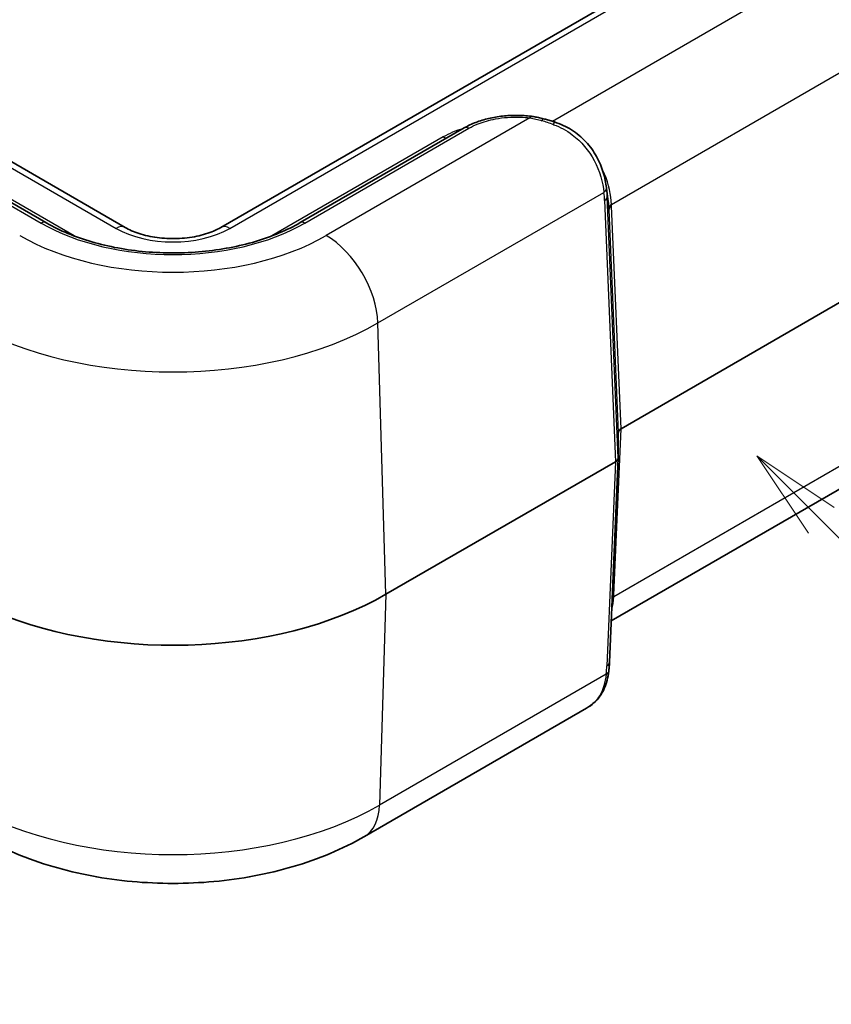
# Model space of a CAD drawing. Units: millimetres. Extents: x 0 to 5875, y 0 to 563.
# Drawn here: x 548 to 593, y 232 to 286 of the extents above; entities that cross this region are included whole.
import ezdxf

# ---------------------------------------------------------------- set-up
doc = ezdxf.new("R2010")
doc.units = ezdxf.units.MM
doc.header["$LTSCALE"] = 2
doc.layers.add('Symbol (TK)', color=100, linetype='Continuous', lineweight=18, true_color=0x00ff3f)
doc.layers.add('Visible (ISO)', color=7, linetype='Continuous', lineweight=35)
doc.layers.add('Visible Narrow (ISO)', color=7, linetype='Continuous', lineweight=25)
doc.styles.add('Note Text (TK2)', font='txt')

# ---------------------------------------------------------------- blocks, each defined once
blk = doc.blocks.new('バルーン2')
at = {"layer": 'Symbol (TK)', "color": 100, "true_color": 0x00ff40}
for p, q in [((310.539, 137.369), (308.772, 139.136)), ((310.893, 137.722), (308.772, 139.136)), ((308.772, 139.136), (310.186, 137.015)), ((310.539, 137.369), (318.674, 129.234))]:
    blk.add_line(p, q, dxfattribs=at)
at = {"layer": 'Symbol (TK)'}
blk.add_circle((320.788, 127.12), 3, dxfattribs=at)
at = {"layer": 'Symbol (TK)', "color": 7, "insert": (320.788, 127.103), "char_height": 2, "attachment_point": 5, "style": 'Note Text (TK2)'}
blk.add_mtext('2', dxfattribs=at)

msp = doc.modelspace()

# ---------------------------------------------------------------- linework, layer by layer
at = {"layer": 'Visible (ISO)'}
for p, q in [((645.0952, 324.3799), (559.1817, 274.7778)), ((553.939, 274.7778), (502.6738, 304.3758)), ((549.5928, 275.0417), (540.6039, 280.2315)), ((572.5168, 280.2315), (563.5279, 275.0417)), ((580.3122, 276.9152), (580.4003, 276.2075)), ((595.6584, 272.1592), (581.1019, 263.755)), ((580.9555, 263.551), (580.9555, 262.157)), ((580.9554, 262.1498), (580.4722, 250.9679)), ((568.2276, 254.6891), (580.8092, 261.953)), ((594.7851, 261.4394), (580.5701, 253.2323)), ((579.2195, 248.4556), (567.0456, 241.427))]:
    msp.add_line(p, q, dxfattribs=at)
for centre, major_axis, ratio, start_param, end_param in [((575.656, 273.834), (-2.9805, -5.8774), 0.6190507, 2.3987876, 2.405836), ((581.4559, 263.5509), (0.5003, -0.0002), 0.5770588, 2.3569511, 3.1418446), ((580.4552, 262.1572), (0.5003, -0.0002), 0.5770588, 5.4985438, 6.2834373), ((556.5604, 261.4252), (16.5, 0), 0.5773503, 4.0286861, 5.4977871)]:
    msp.add_ellipse(centre, major_axis=major_axis, ratio=ratio, start_param=start_param, end_param=end_param, dxfattribs=at)
for points, knots in [([(572.5168, 280.2315), (572.7137, 280.3451), (572.9264, 280.445), (573.376, 280.6167), (573.613, 280.6887), (574.1037, 280.8036), (574.3573, 280.8467), (574.8729, 280.9031), (575.1349, 280.9164), (575.6585, 280.9128), (575.9202, 280.8959), (576.1772, 280.8637)], [0, 0, 0, 0, 0.07277776, 0.07277776, 0.14555551, 0.14555551, 0.21833327, 0.21833327, 0.29111103, 0.29111103, 0.36388878, 0.36388878, 0.36388878, 0.36388878]), ([(576.8435, 280.7323), (576.7992, 280.7445), (576.7548, 280.756), (576.666, 280.7776), (576.6216, 280.7876), (576.5327, 280.8064), (576.4883, 280.8151), (576.3994, 280.8311), (576.3549, 280.8385), (576.266, 280.8521), (576.2216, 280.8582), (576.1772, 280.8637)], [0, 0, 0, 0, 0.012293277, 0.012293277, 0.024586554, 0.024586554, 0.036879831, 0.036879831, 0.049173108, 0.049173108, 0.061466385, 0.061466385, 0.061466385, 0.061466385]), ([(577.4546, 280.5529), (577.4129, 280.5658), (577.3713, 280.5786), (577.2885, 280.6037), (577.2473, 280.616), (577.1654, 280.6403), (577.1246, 280.6523), (577.0434, 280.6759), (577.0031, 280.6874), (576.9229, 280.7102), (576.8831, 280.7213), (576.8435, 280.7323)], [-0.71623457, -0.71623457, -0.71623457, -0.71623457, -0.68587384, -0.68587384, -0.65551311, -0.65551311, -0.62515238, -0.62515238, -0.59479165, -0.59479165, -0.56443092, -0.56443092, -0.56443092, -0.56443092]), ([(580.3074, 276.9528), (580.2737, 277.2097), (580.2185, 277.4921), (580.0427, 278.0708), (579.9221, 278.3674), (579.6056, 278.9402), (579.4096, 279.2164), (578.9477, 279.7155), (578.6818, 279.9382), (578.0993, 280.3061), (577.7831, 280.4513), (577.4546, 280.5529)], [0, 0, 0, 0, 0.09018065, 0.09018065, 0.18036131, 0.18036131, 0.27054196, 0.27054196, 0.36072261, 0.36072261, 0.45090327, 0.45090327, 0.45090327, 0.45090327]), ([(563.5279, 275.0417), (562.8179, 274.6318), (561.9874, 274.2814), (560.1659, 273.7417), (559.1747, 273.5531), (557.1327, 273.3609), (556.0821, 273.3581), (554.033, 273.5395), (553.0349, 273.7237), (551.1979, 274.257), (550.3588, 274.6054), (549.6245, 275.0235), (549.6087, 275.0326), (549.5928, 275.0417)], [3.1415927, 3.1415927, 3.1415927, 3.1415927, 3.4528615, 3.4528615, 3.7654106, 3.7654106, 4.0791284, 4.0791284, 4.3928647, 4.3928647, 4.7054559, 4.7054559, 4.712389, 4.712389, 4.712389, 4.712389]), ([(553.939, 274.7778), (554.155, 274.6531), (554.415, 274.5379), (555.006, 274.346), (555.3389, 274.2706), (556.0434, 274.1753), (556.4156, 274.1567), (557.154, 274.1815), (557.52, 274.2254), (558.1995, 274.3679), (558.5134, 274.4658), (558.9301, 274.643), (559.0625, 274.709), (559.1817, 274.7778)], [1.5707963, 1.5707963, 1.5707963, 1.5707963, 1.8440466, 1.8440466, 2.125952, 2.125952, 2.4144549, 2.4144549, 2.7045676, 2.7045676, 2.9908681, 2.9908681, 3.1415927, 3.1415927, 3.1415927, 3.1415927]), ([(580.4722, 250.9679), (580.4708, 250.9362), (580.4692, 250.9042), (580.4653, 250.8396), (580.463, 250.8071), (580.458, 250.7413), (580.4552, 250.7082), (580.449, 250.6413), (580.4456, 250.6076), (580.4384, 250.5396), (580.4344, 250.5054), (580.4302, 250.4708)], [0.62563215, 0.62563215, 0.62563215, 0.62563215, 0.64673297, 0.64673297, 0.6678338, 0.6678338, 0.68893462, 0.68893462, 0.71003544, 0.71003544, 0.73113626, 0.73113626, 0.73113626, 0.73113626]), ([(580.4302, 250.4708), (580.4102, 250.3058), (580.3823, 250.1438), (580.3036, 249.8277), (580.2528, 249.6736), (580.1222, 249.3778), (580.0424, 249.2363), (579.8526, 248.9731), (579.7428, 248.8517), (579.498, 248.6344), (579.3633, 248.5386), (579.2195, 248.4556)], [0, 0, 0, 0, 0.05303965, 0.05303965, 0.1060793, 0.1060793, 0.15911895, 0.15911895, 0.2121586, 0.2121586, 0.26519825, 0.26519825, 0.26519825, 0.26519825]), ([(567.0456, 241.427), (565.8429, 240.7326), (564.5257, 240.1881), (561.7485, 239.3711), (560.2878, 239.0997), (557.3158, 238.8279), (555.8049, 238.8279), (552.8329, 239.0997), (551.3723, 239.3711), (548.595, 240.1881), (547.2779, 240.7326), (546.0751, 241.427)], [3.1415927, 3.1415927, 3.1415927, 3.1415927, 3.4557519, 3.4557519, 3.7699112, 3.7699112, 4.0840704, 4.0840704, 4.3982297, 4.3982297, 4.712389, 4.712389, 4.712389, 4.712389])]:
    msp.add_open_spline(points, degree=3, knots=knots, dxfattribs=at)
at = {"layer": 'Visible Narrow (ISO)'}
for p, q in [((559.6817, 274.7282), (645.5952, 324.3304)), ((502.1738, 304.3262), (553.439, 274.7282)), ((593.7594, 290.0607), (577.3481, 280.5856)), ((580.5813, 276.0363), (595.4437, 284.6171)), ((576.1152, 280.7758), (564.9592, 274.3349)), ((540.3539, 280.2067), (549.3428, 275.0169)), ((563.7779, 275.0169), (572.7668, 280.2067)), ((551.1509, 274.3112), (541.7563, 279.7352)), ((571.3645, 279.7352), (561.9698, 274.3112)), ((567.7859, 269.5509), (580.165, 276.698)), ((580.2038, 276.2529), (580.8092, 261.953)), ((580.9555, 262.157), (580.3501, 276.4569)), ((580.3501, 276.4569), (580.4396, 275.7385)), ((580.4396, 275.7385), (580.9555, 263.551)), ((581.1019, 263.755), (580.5859, 275.9425)), ((568.2276, 254.6891), (567.7859, 269.5509)), ((580.7082, 254.6429), (581.1019, 263.755)), ((595.4944, 263.0897), (580.7035, 254.5502)), ((580.8092, 261.953), (580.326, 250.7713)), ((568.2276, 254.6891), (567.8723, 243.1451)), ((580.2872, 250.3129), (567.8723, 243.1451))]:
    msp.add_line(p, q, dxfattribs=at)
for centre, major_axis, ratio, start_param, end_param in [((576.1152, 280.3676), (0.062, 0.4961), 0.1727122, 0, 0.6263097), ((576.7102, 280.2504), (0.1333, 0.4819), 0.1456006, 0, 0.7267676), ((578.4924, 278.8823), (4.4864, -1.9766), 0.2065784, 1.9037345, 2.0555381), ((577.3068, 280.0753), (0.1478, 0.4777), 0.0091566, 5.4749348, 6.2831853), ((572.7668, 279.7985), (-0.25, 0.433), 0.5773503, 5.4977871, 6.2831853), ((571.3645, 280.1435), (0.25, -0.433), 0.5773503, 5.4977871, 6.2831853), ((579.8117, 276.8877), (0.4958, 0.065), 0.6170074, 5.4217077, 6.2831853), ((576.5761, 277.1957), (2.2123, -3.9698), 0.7255801, 0.9645573, 1.0700614), ((576.2228, 277.3854), (2.4951, -4.3704), 0.7535249, 0.9680975, 1.0655424), ((579.8505, 276.4426), (0.4996, 0.0211), 0.5651364, 5.473866, 6.2587595), ((580.9346, 275.8465), (-0.4992, -0.0286), 0.5746323, 5.4653866, 6.2629578), ((575.9218, 277.1546), (2.8444, -5.1041), 0.7255801, 0.9645573, 0.9819892), ((576.2752, 276.9649), (2.5634, -4.7029), 0.6993589, 0.9604467, 0.9778787), ((580.9393, 275.7527), (-0.4996, -0.0211), 0.5651364, 5.473866, 6.2587595), ((549.3428, 274.6087), (0.25, 0.433), 0.5773503, 0, 0.7853982), ((556.5604, 279.184), (10.2071, 0), 0.5773503, 3.9269908, 5.4977871), ((563.7779, 274.6087), (-0.25, 0.433), 0.5773503, 5.4977871, 6.2831853), ((553.439, 273.9118), (0.5, 0.866), 0.5773503, 0, 0.7853982), ((556.5604, 276.5303), (4.4142, 0), 0.5773503, 3.9269908, 5.4977871), ((559.6817, 273.9118), (-0.5, 0.866), 0.5773503, 5.4977871, 6.2831853), ((556.5604, 279.184), (-11.8777, 0), 0.5773503, 0.7853982, 2.3561945), ((564.9592, 271.0689), (-2, 3.4641), 0.5773503, 3.9618974, 5.4977871), ((556.5604, 276.032), (15.8753, 0), 0.5773503, 3.9269908, 5.4977871), ((581.0568, 254.3319), (-0.4992, 0.0287), 0.5788004, 5.5315183, 5.791751), ((581.0615, 254.4246), (-0.4995, 0.0216), 0.5887402, 5.5232216, 5.7861902), ((576.044, 248.3086), (4.0838, 8.1562), 0.2776549, 5.7107273, 5.7281592), ((576.6984, 245.8446), (3.1763, 6.3437), 0.2776549, 5.6226551, 5.7281592), ((579.9727, 250.9895), (0.4995, -0.0216), 0.5887402, 5.5232216, 6.2831853), ((579.9339, 250.5311), (0.4963, -0.0603), 0.5299797, 5.5668118, 6.2831853), ((556.5604, 249.6761), (-15.9975, 0), 0.5773503, 0.7853982, 2.3561945), ((565.0456, 244.8911), (2, -3.4641), 0.5773503, 0, 0.7504916)]:
    msp.add_ellipse(centre, major_axis=major_axis, ratio=ratio, start_param=start_param, end_param=end_param, dxfattribs=at)
for points, knots in [([(572.7668, 280.2067), (572.9225, 280.2966), (573.0926, 280.3782), (573.5641, 280.5657), (573.8834, 280.6566), (574.6541, 280.8011), (575.1164, 280.8353), (575.7556, 280.8125), (575.9369, 280.7981), (576.1152, 280.7758)], [0, 0, 0, 0, 0.06605876, 0.06605876, 0.17175278, 0.17175278, 0.30915501, 0.30915501, 0.36388878, 0.36388878, 0.36388878, 0.36388878]), ([(576.1152, 280.7758), (576.224, 280.7583), (576.3327, 280.7371), (576.5489, 280.6865), (576.6565, 280.6572), (576.7632, 280.6234)], [-0.061466385, -0.061466385, -0.061466385, -0.061466385, -0.030733193, -0.030733193, 0, 0, 0, 0]), ([(577.4121, 280.4042), (577.7719, 280.2755), (578.1171, 280.0907), (578.9308, 279.4843), (579.3439, 278.9851), (579.9401, 277.8628), (580.1016, 277.2363), (580.165, 276.698)], [-0.45090327, -0.45090327, -0.45090327, -0.45090327, -0.34663833, -0.34663833, -0.17981443, -0.17981443, 0, 0, 0, 0]), ([(580.5813, 276.0363), (580.55, 276.5501), (580.4451, 277.1413), (580.1584, 277.8056), (580.1085, 277.9093), (580.0539, 278.0113)], [-0.60935401, -0.60935401, -0.60935401, -0.60935401, -0.39668563, -0.39668563, -0.35683699, -0.35683699, -0.35683699, -0.35683699]), ([(580.2872, 250.3129), (580.2625, 250.0901), (580.224, 249.8811), (580.076, 249.3779), (579.937, 249.108), (579.5978, 248.7154), (579.4217, 248.5734), (579.2189, 248.4561)], [0, 0, 0, 0, 0.06993333, 0.06993333, 0.18182666, 0.18182666, 0.26519825, 0.26519825, 0.26519825, 0.26519825])]:
    msp.add_open_spline(points, degree=3, knots=knots, dxfattribs=at)
for points in [[(572.4516, 280.1938), (572.0511, 280.0746), (571.6831, 279.9192), (571.3645, 279.7352)], [(580.3997, 276.2073), (580.4163, 276.0763), (580.4279, 275.948), (580.4352, 275.8238)], [(580.595, 253.8507), (580.6543, 254.0627), (580.6881, 254.296), (580.7035, 254.5502)]]:
    msp.add_open_spline(points, degree=3, dxfattribs=at)

# ---------------------------------------------------------------- block references
at = {"layer": 'Symbol (TK)', "xscale": 2, "yscale": 2, "zscale": 2}
msp.add_blockref('バルーン2', (-29, -16), dxfattribs=at)

doc.saveas('drawing.dxf')
